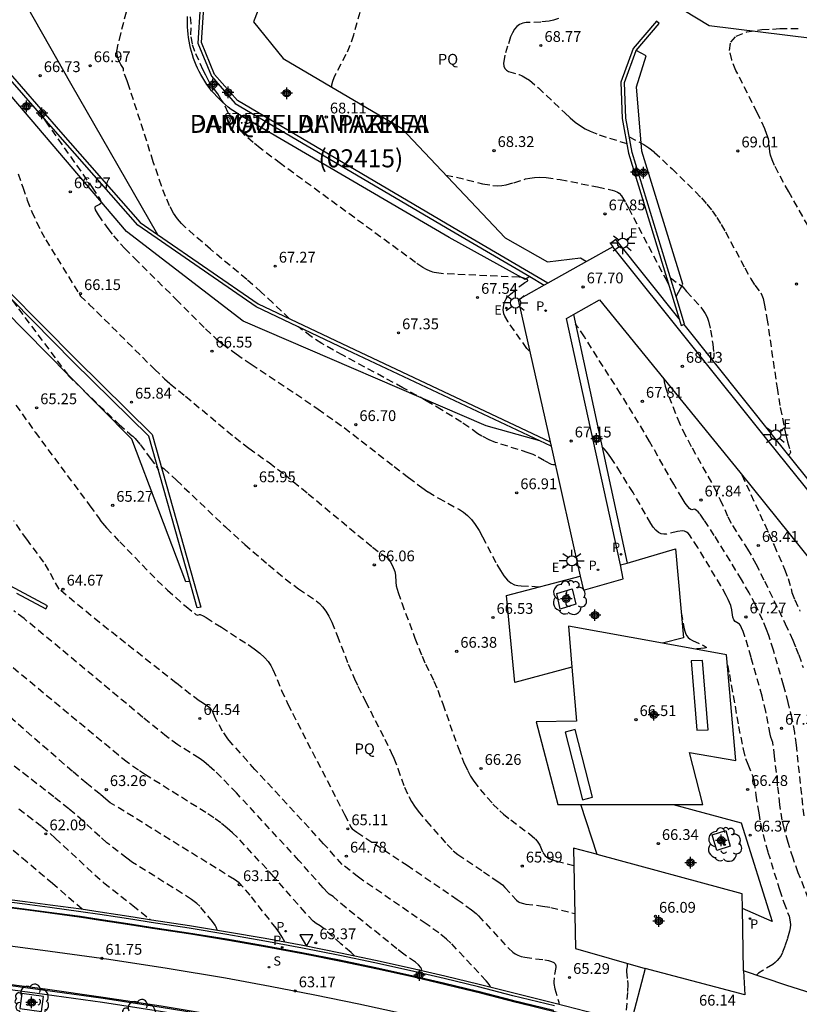
# Model space of a CAD drawing. Units: metres. Extents: x 580994 to 581345, y 4794540 to 4794791.
# Drawn here: x 581250 to 581305, y 4794631 to 4794700 of the extents above; entities that cross this region are included whole.
import ezdxf

# ---------------------------------------------------------------- set-up
doc = ezdxf.new("R2010")
doc.units = ezdxf.units.M
doc.header["$MEASUREMENT"] = 0
doc.linetypes.add('TRAZOS_NORMALES', pattern=[0.75, 0.5, -0.25])
for name, color, linetype in [('020101', 3, 'Continuous'), ('020194', 31, 'TRAZOS_NORMALES'), ('020195', 30, 'TRAZOS_NORMALES'), ('020204', 9, 'Continuous'), ('020308', 9, 'Continuous'), ('060108', 9, 'Continuous'), ('060113', 4, 'Continuous'), ('060130', 9, 'Continuous'), ('060136', 9, 'Continuous'), ('070105', 6, 'Continuous'), ('080302', 9, 'Continuous'), ('080306', 9, 'Continuous'), ('080312', 8, 'Continuous'), ('090101', 1, 'Continuous'), ('100101', 9, 'Continuous'), ('100104', 9, 'Continuous'), ('100105', 3, 'Continuous'), ('100116', 71, 'Continuous'), ('100118', 9, 'Continuous'), ('100202', 3, 'Continuous'), ('100304', 9, 'Continuous'), ('210203', 4, 'Continuous'), ('210204', 9, 'Continuous'), ('210205', 4, 'Continuous'), ('210303', 4, 'Continuous'), ('210304', 9, 'Continuous'), ('210305', 4, 'Continuous'), ('220207', 9, 'Continuous'), ('220307', 9, 'Continuous'), ('250206', 9, 'Continuous'), ('260101', 9, 'Continuous'), ('260205', 9, 'Continuous'), ('Centroides', 1, 'Continuous')]:
    doc.layers.add(name, color=color, linetype=linetype)
doc.styles.add('ARIAL', font='arial.ttf', dxfattribs={"height": 1})
doc.styles.add('ARIALI', font='ariali.ttf', dxfattribs={"height": 1})
doc.styles.add('ROMANS', font='romans__.ttf', dxfattribs={"height": 1})

# ---------------------------------------------------------------- blocks, each defined once
blk = doc.blocks.new('Centroide')
for points in [[(0.402, 0), (-0.402, 0)], [(0, -0.402), (0, 0.402)]]:
    blk.add_lwpolyline(points)
for radius in [0.256, 0.159]:
    blk.add_circle((0, 0), radius)
blk = doc.blocks.new('COTAPU')
blk.add_circle((0, 0), 0.075)
blk = doc.blocks.new('ARBOL')
blk.add_circle((0, 0), 0.0587)
for centre, radius, start, end in [((-0.564, 0.381), 0.532, 92.28, 254.58), ((-0.28, 0.855), 0.3, 359.28777, 173.60777), ((0.097, 0.97), 0.21, 23.15651, 160.46651), ((0.438, 0.881), 0.24, 301.57804, 139.32804), ((0.656, 0.288), 0.443, 319.85562, 114.76562), ((-0.091, 0.321), 0.12, 119.14, 310.56), ((0.819, -0.249), 0.383, 235.52754, 62.02753), ((-0.556, -0.339), 0.555, 142.64, 266.54), ((-0.039, -0.384), 0.21, 189.64, 323.88), ((0.299, -0.624), 0.532, 224.67, 0.24), ((-0.301, -0.676), 0.45, 213.78, 295.32)]:
    blk.add_arc(centre, radius, start, end)
blk = doc.blocks.new('PLUVI3')
blk.add_circle((0, 0), 0.055)
blk = doc.blocks.new('SANEA')
blk.add_circle((0, 0), 0.055)
blk = doc.blocks.new('REGALU')
blk.add_circle((0, 0), 0.055)
blk = doc.blocks.new('SETRA')
at = {"linetype": 'Continuous'}
blk.add_lwpolyline([(0.451, 0.26), (-0.45, 0.26), (-0.001, -0.52)], close=True, dxfattribs=at)
blk = doc.blocks.new('FAROLA')
for p, q in [((0, 0.355), (0, 0.755)), ((-0.355, 0), (-0.895, 0)), ((-0.63, 0.51), (-0.255, 0.245)), ((0.605, 0.49), (0.276, 0.223)), ((0.355, 0), (0.855, 0)), ((-0.65, -0.52), (-0.255, -0.24)), ((0, -0.355), (0, -0.755)), ((0.585, -0.52), (0.256, -0.246))]:
    blk.add_line(p, q)
blk.add_circle((0, 0), 0.355)
blk = doc.blocks.new('PLUVI2')
blk.add_circle((0, 0), 0.055)

msp = doc.modelspace()

# ---------------------------------------------------------------- linework, layer by layer
at = {"layer": '020101', "flags": 128}
msp.add_lwpolyline([(581344.105, 4794686.555), (581335.59, 4794690.774), (581325.117, 4794694.508), (581314.428, 4794697.128), (581298.293, 4794699.104), (581289.723, 4794704.332), (581283.342, 4794707.817), (581278.122, 4794717.079), (581270.06, 4794720.576), (581262.694, 4794723.526)], dxfattribs=at)
at = {"layer": '020194'}
for points, elevation in [([(581285.843, 4794676.544), (581285.796, 4794676.544), (581285.75, 4794676.571), (581285.638, 4794676.698), (581284.331, 4794678.549), (581284.106, 4794678.95), (581284.043, 4794679.114), (581284.01, 4794679.255), (581284, 4794679.38), (581284.032, 4794679.709), (581284.08, 4794679.925), (581284.188, 4794680.142), (581284.275, 4794680.253), (581284.502, 4794680.475), (581285.159, 4794681.018), (581285.49, 4794681.274), (581285.697, 4794681.4), (581285.712, 4794681.428), (581285.69, 4794681.464), (581285.617, 4794681.52), (581285.557, 4794681.544), (581285.286, 4794681.62), (581285.097, 4794681.64), (581279.686, 4794681.896), (581279.177, 4794681.986), (581278.923, 4794682.068), (581278.67, 4794682.183), (581278.418, 4794682.325), (581277.913, 4794682.664), (581268.528, 4794689.545), (581267.105, 4794690.621), (581266.633, 4794690.998), (581266.083, 4794691.487), (581265.821, 4794691.783), (581265.234, 4794692.517), (581264.904, 4794693.069), (581264.582, 4794693.736), (581264.381, 4794694.019), (581264.169, 4794694.381), (581263.713, 4794694.976), (581263.565, 4794695.232), (581263.355, 4794695.675), (581263.164, 4794696.033), (581262.575, 4794697.317), (581262.409, 4794697.854), (581262.297, 4794698.476), (581262.328, 4794699.282), (581262.285, 4794699.735)], 67.64), ([(581274.039, 4794700.046), (581273.59, 4794698.46), (581273.346, 4794697.744), (581273.076, 4794697.121), (581272.357, 4794695.763), (581272.236, 4794695.501), (581272.139, 4794695.243), (581272.074, 4794694.992), (581272.06, 4794694.87)], 68.14), ([(581287.834, 4794699.61), (581287.495, 4794699.511), (581287.182, 4794699.442), (581286.615, 4794699.374), (581285.586, 4794699.332), (581285.348, 4794699.287), (581285.129, 4794699.204), (581284.935, 4794699.069), (581284.771, 4794698.874), (581284.632, 4794698.627), (581284.511, 4794698.342), (581284.302, 4794697.707), (581284.116, 4794697.07), (581284.052, 4794696.779), (581284.022, 4794696.522), (581284.037, 4794696.309), (581284.106, 4794696.148), (581284.221, 4794696.031), (581284.37, 4794695.948), (581285.106, 4794695.723), (581285.315, 4794695.635), (581285.547, 4794695.509), (581285.809, 4794695.332), (581286.434, 4794694.81), (581288.269, 4794693.06), (581288.637, 4794692.728), (581288.997, 4794692.428), (581289.349, 4794692.17), (581289.69, 4794691.96), (581290.022, 4794691.792), (581290.668, 4794691.54), (581292.575, 4794690.926)], 68.64), ([(581305.533, 4794684.558), (581303.818, 4794687.575), (581303.102, 4794688.886), (581302.841, 4794689.406), (581302.662, 4794689.81), (581302.554, 4794690.116), (581302.498, 4794690.347), (581302.454, 4794691.027), (581302.405, 4794691.257), (581302.309, 4794691.561), (581302.152, 4794691.962), (581301.629, 4794693.087), (581300.158, 4794696.017), (581299.858, 4794696.741), (581299.71, 4794697.401), (581299.79, 4794697.966), (581300.173, 4794698.403), (581300.911, 4794698.691), (581301.952, 4794698.851), (581303.22, 4794698.916), (581304.641, 4794698.917)], 69.14), ([(581251.992, 4794692.812), (581252.207, 4794692.486), (581255.45, 4794687.883), (581255.998, 4794687.056), (581256.081, 4794686.858), (581256.078, 4794686.804), (581256.053, 4794686.759), (581255.953, 4794686.69), (581255.686, 4794686.571), (581255.646, 4794686.517), (581255.637, 4794686.437), (581255.668, 4794686.322), (581255.864, 4794685.975), (581256.542, 4794685.033), (581256.937, 4794684.523), (581257.422, 4794683.957), (581257.715, 4794683.643), (581258.384, 4794682.963), (581261.285, 4794680.109), (581263.323, 4794678.058), (581264.071, 4794677.371), (581264.492, 4794677.023), (581265.446, 4794676.316), (581266.501, 4794675.6), (581269.604, 4794673.542), (581271.133, 4794672.485), (581272.948, 4794671.198), (581276.419, 4794668.494), (581277.422, 4794667.723), (581278.354, 4794667.031), (581278.772, 4794666.74), (581279.49, 4794666.291), (581280.965, 4794665.511), (581281.247, 4794665.324), (581281.524, 4794665.095), (581281.795, 4794664.811), (581282.057, 4794664.462), (581282.314, 4794664.057), (581282.565, 4794663.611), (581283.551, 4794661.694), (581283.797, 4794661.266), (581284.041, 4794660.897), (581284.285, 4794660.605), (581284.528, 4794660.405), (581284.769, 4794660.284), (581285.01, 4794660.221), (581285.251, 4794660.197), (581285.971, 4794660.186), (581286.515, 4794660.141)], 66.64), ([(581292.743, 4794691.394), (581293.76, 4794690.856), (581294.101, 4794690.637), (581294.501, 4794690.321), (581295.715, 4794689.179), (581297.356, 4794687.571), (581297.754, 4794687.152), (581298.135, 4794686.719), (581298.494, 4794686.268), (581298.826, 4794685.795), (581299.136, 4794685.304), (581299.428, 4794684.8), (581300.772, 4794682.29), (581301.19, 4794681.538), (581301.469, 4794681.089), (581301.877, 4794680.571), (581301.955, 4794680.407), (581302.037, 4794680.165), (581302.123, 4794679.819), (581302.31, 4794678.781), (581303.006, 4794673.971), (581303.231, 4794672.588), (581303.616, 4794670.704), (581303.733, 4794670.218), (581303.916, 4794669.611), (581303.932, 4794669.469), (581303.896, 4794669.377), (581303.85, 4794669.32), (581303.809, 4794669.319), (581303.737, 4794669.347)], 68.64), ([(581250.319, 4794688.841), (581250.63, 4794687.896), (581250.944, 4794687.008), (581251.261, 4794686.197), (581251.581, 4794685.477), (581251.904, 4794684.833), (581252.23, 4794684.246), (581254.628, 4794680.349), (581255.225, 4794679.785), (581259.778, 4794675.262), (581260.471, 4794674.596), (581260.87, 4794674.239), (581261.931, 4794673.386), (581265.351, 4794670.528), (581266.34, 4794669.76), (581267.731, 4794668.765), (581268.824, 4794667.932), (581270.445, 4794666.61), (581274.92, 4794662.898), (581275.518, 4794662.433), (581275.894, 4794662.214), (581276.018, 4794662.105), (581276.141, 4794661.908), (581276.303, 4794661.588), (581276.463, 4794661.208), (581276.511, 4794660.959), (581276.527, 4794660.46), (581276.562, 4794660.207), (581276.689, 4794659.754), (581276.948, 4794659.015), (581277.867, 4794656.583), (581278.362, 4794655.327), (581278.607, 4794654.766), (581279.184, 4794653.592), (581279.445, 4794652.952), (581279.795, 4794652), (581280.858, 4794648.981), (581281.293, 4794647.871), (581281.512, 4794647.396), (581281.731, 4794646.99), (581281.951, 4794646.643), (581282.392, 4794646.067), (581283.284, 4794645.049), (581283.755, 4794644.576), (581284.003, 4794644.356), (581284.519, 4794643.943), (581285.809, 4794642.977), (581286.202, 4794642.631), (581286.341, 4794642.476), (581286.526, 4794642.195), (581286.756, 4794641.684), (581286.917, 4794641.456), (581287.029, 4794641.359), (581287.169, 4794641.275), (581287.333, 4794641.204), (581287.707, 4794641.085), (581288.906, 4794640.774)], 66.14), ([(581280.013, 4794688.744), (581280.746, 4794688.594), (581282.562, 4794688.142), (581283.266, 4794688.02), (581283.594, 4794688.001), (581283.901, 4794688.016), (581284.191, 4794688.061), (581284.735, 4794688.211), (581285.537, 4794688.473), (581285.835, 4794688.539), (581286.165, 4794688.582), (581286.541, 4794688.594), (581286.968, 4794688.568), (581287.943, 4794688.431), (581290.54, 4794687.928), (581291.555, 4794687.697), (581291.73, 4794687.643), (581291.925, 4794687.557), (581292.041, 4794687.478), (581292.198, 4794687.301), (581292.484, 4794686.843), (581292.699, 4794686.457), (581295.231, 4794681.603), (581295.469, 4794681.172)], 68.14), ([(581295.6, 4794681.597), (581296.476, 4794680.972), (581296.732, 4794680.657), (581297.721, 4794679.557), (581297.883, 4794679.345), (581298.029, 4794679.116), (581298.154, 4794678.866), (581298.254, 4794678.589), (581298.397, 4794677.975), (581298.542, 4794676.987), (581298.609, 4794676.402), (581298.616, 4794676.184), (581298.599, 4794676.041), (581298.552, 4794675.985), (581298.479, 4794676.004), (581298.388, 4794676.079), (581297.943, 4794676.58)], 68.14), ([(581249.925, 4794680.031), (581250.334, 4794679.448), (581253.728, 4794674.914), (581253.774, 4794674.818), (581257.325, 4794671.422), (581257.872, 4794670.92), (581258.27, 4794670.599), (581258.436, 4794670.439), (581258.776, 4794670.028), (581259.482, 4794669.078), (581259.883, 4794668.521), (581260.052, 4794668.234)], 65.64), ([(581304.881, 4794644.228), (581304.35, 4794649.146), (581304.235, 4794650.018), (581304.057, 4794650.99), (581303.787, 4794652.103), (581303.455, 4794653.316), (581302.755, 4794655.746), (581302.433, 4794656.756), (581302.286, 4794657.164), (581302.014, 4794657.82), (581301.502, 4794658.882), (581301.069, 4794659.713), (581300.538, 4794660.638), (581299.763, 4794661.933), (581298.652, 4794663.711), (581297.955, 4794664.769), (581297.649, 4794665.198), (581297.522, 4794665.35), (581297.418, 4794665.45), (581297.333, 4794665.504), (581297.262, 4794665.525), (581297.088, 4794665.498), (581297.019, 4794665.512), (581296.928, 4794665.574), (581296.803, 4794665.71), (581296.633, 4794665.945), (581296.411, 4794666.294), (581295.843, 4794667.262), (581294.156, 4794670.241), (581293.004, 4794672.175), (581292.144, 4794673.552), (581289.627, 4794677.498), (581289.163, 4794678.207), (581289.01, 4794678.41)], 67.64), ([(581295.147, 4794674.581), (581295.168, 4794674.37), (581295.242, 4794674.068), (581295.491, 4794673.352), (581296.11, 4794671.797), (581296.468, 4794671.005), (581297.108, 4794669.786), (581298.642, 4794667.043), (581299.063, 4794666.19), (581299.603, 4794665.001), (581299.916, 4794664.392), (581300.954, 4794662.757), (581301.312, 4794662.156), (581301.534, 4794661.743), (581302.14, 4794660.53), (581303.575, 4794657.576), (581304.102, 4794656.431), (581304.325, 4794655.904), (581304.514, 4794655.416), (581304.812, 4794654.53)], 68.14), ([(581250.156, 4794672.77), (581251.483, 4794670.887), (581255.295, 4794665.775), (581255.893, 4794664.955), (581256.054, 4794664.694), (581256.161, 4794664.551), (581256.451, 4794664.226), (581257.362, 4794663.27), (581259.975, 4794660.587), (581260.68, 4794659.91), (581261.967, 4794658.761), (581262.652, 4794658.226), (581262.797, 4794658.167), (581262.901, 4794658.206), (581262.944, 4794658.205), (581263.157, 4794658.113), (581263.363, 4794657.997), (581264.431, 4794657.33), (581266.28, 4794656.127), (581266.706, 4794655.826), (581267.088, 4794655.53), (581267.41, 4794655.239), (581267.663, 4794654.954), (581267.857, 4794654.676), (581268.006, 4794654.402), (581268.603, 4794652.94), (581269.043, 4794651.993), (581269.359, 4794651.354), (581272.983, 4794644.319), (581273.418, 4794643.441), (581273.514, 4794643.317), (581273.821, 4794643.093), (581277.314, 4794640.803), (581280.795, 4794638.423), (581281.796, 4794637.706), (581282.105, 4794637.453), (581282.269, 4794637.29), (581284.358, 4794635.031), (581284.652, 4794634.758), (581284.824, 4794634.64), (581285.02, 4794634.54), (581285.246, 4794634.462), (581285.496, 4794634.402), (581286.894, 4794634.219), (581287.141, 4794634.174), (581287.35, 4794634.114), (581287.508, 4794634.037), (581287.606, 4794633.938), (581287.652, 4794633.82), (581287.659, 4794633.69), (581287.521, 4794632.975), (581287.498, 4794632.704), (581287.505, 4794632.578), (581287.578, 4794632.222), (581287.851, 4794631.295), (581287.858, 4794631.146)], 65.14), ([(581260.24, 4794668.485), (581260.424, 4794668.356), (581261.305, 4794667.544), (581264.703, 4794664.295), (581266.048, 4794663.079), (581267.698, 4794661.663), (581268.851, 4794660.701), (581269.778, 4794659.997), (581270.998, 4794659.174), (581271.23, 4794658.977), (581271.456, 4794658.739), (581271.674, 4794658.447), (581271.883, 4794658.09), (581272.083, 4794657.679), (581272.468, 4794656.748), (581273.235, 4794654.764), (581273.668, 4794653.75), (581273.908, 4794653.232), (581274.427, 4794652.182), (581275.77, 4794649.561), (581276.214, 4794648.635), (581276.392, 4794648.229), (581276.676, 4794647.509), (581277.14, 4794646.217), (581277.433, 4794645.566), (581277.621, 4794645.235), (581277.844, 4794644.898), (581278.098, 4794644.556), (581278.665, 4794643.865), (581280.091, 4794642.236), (581280.52, 4794641.804), (581280.843, 4794641.539), (581282.62, 4794640.35), (581283.617, 4794639.664), (581283.936, 4794639.427), (581284.115, 4794639.253), (581284.92, 4794638.381), (581285.055, 4794638.266), (581285.146, 4794638.215), (581285.4, 4794638.133), (581285.564, 4794638.102), (581286.73, 4794637.961), (581287.307, 4794637.862), (581288.963, 4794637.44)], 65.64), ([(581300.589, 4794667.935), (581300.574, 4794667.916), (581302.803, 4794663.023), (581303.538, 4794661.357), (581303.785, 4794660.718), (581304.045, 4794659.746), (581304.246, 4794659.23), (581304.601, 4794658.45)], 68.64), ([(581278.347, 4794633.485), (581278.317, 4794633.602), (581278.27, 4794633.685), (581278.1, 4794633.867), (581277.896, 4794634.053), (581277.097, 4794634.622), (581276.606, 4794634.998), (581273.079, 4794637.839), (581272.174, 4794638.636), (581271.919, 4794638.79), (581271.81, 4794638.881), (581271.491, 4794639.221), (581269.809, 4794641.128), (581265.468, 4794645.821), (581264.415, 4794646.911), (581263.956, 4794647.354), (581263.552, 4794647.712), (581263.197, 4794647.997), (581262.879, 4794648.226), (581261.397, 4794649.171), (581260.604, 4794649.748), (581258.976, 4794651.062), (581253.234, 4794655.856), (581250.719, 4794657.927), (581250.007, 4794658.464)], 64.14), ([(581296.359, 4794658.352), (581296.527, 4794657.333), (581296.576, 4794657.122), (581296.641, 4794656.93), (581296.73, 4794656.762), (581296.845, 4794656.623), (581296.982, 4794656.51), (581297.137, 4794656.415), (581297.94, 4794656.043), (581298.095, 4794655.939), (581298.095, 4794655.906), (581297.966, 4794655.872), (581297.443, 4794655.838), (581297.401, 4794655.817)], 66.64), ([(581273.653, 4794634.516), (581273.438, 4794634.739), (581272.707, 4794635.341), (581271.553, 4794636.384), (581271.291, 4794636.583), (581270.998, 4794636.742), (581270.804, 4794636.904), (581270.239, 4794637.508), (581268.074, 4794639.983), (581267.569, 4794640.541), (581265.543, 4794642.717), (581265.204, 4794643.047), (581264.824, 4794643.384), (581264.391, 4794643.732), (581263.896, 4794644.091), (581263.348, 4794644.46), (581259.149, 4794647.074), (581258.664, 4794647.396), (581257.881, 4794647.957), (581257.269, 4794648.445), (581248.226, 4794655.95)], 63.64), ([(581299.57, 4794654.703), (581299.7, 4794654.058), (581300.34, 4794650.44), (581300.649, 4794648.863), (581300.82, 4794648.22), (581300.971, 4794647.813), (581301.304, 4794647.031), (581301.412, 4794646.648), (581301.537, 4794645.668), (581301.733, 4794644.449), (581301.885, 4794643.6), (581302.036, 4794642.936), (581302.378, 4794641.711), (581303.175, 4794639.101), (581303.475, 4794638.216), (581303.842, 4794637.261), (581303.93, 4794636.874), (581303.939, 4794636.664), (581303.92, 4794636.442), (581303.875, 4794636.208), (581303.737, 4794635.717), (581303.572, 4794635.216), (581303.39, 4794634.739), (581303.284, 4794634.524), (581303.163, 4794634.333), (581303.025, 4794634.17), (581302.871, 4794634.031), (581302.707, 4794633.91), (581302.015, 4794633.495), (581301.73, 4794633.302), (581301.578, 4794633.152)], 66.64), ([(581268.819, 4794635.471), (581268.652, 4794635.79), (581268.45, 4794636.109), (581268.218, 4794636.434), (581266.418, 4794638.718), (581265.663, 4794639.586), (581265.325, 4794639.809), (581256.704, 4794645.143), (581256.394, 4794645.386), (581256.011, 4794645.734), (581255.076, 4794646.475), (581254.084, 4794647.312), (581248.414, 4794652.244)], 63.14), ([(581264.129, 4794636.299), (581264.066, 4794636.487), (581263.988, 4794636.631), (581263.798, 4794636.886), (581262.922, 4794637.949), (581262.729, 4794638.132), (581262.351, 4794638.414), (581261.705, 4794638.836), (581258.257, 4794640.996), (581257.855, 4794641.282), (581256.471, 4794642.363), (581255.988, 4794642.783), (581254.807, 4794643.878), (581253.831, 4794644.709), (581252.792, 4794645.538), (581248.907, 4794648.569)], 62.64), ([(581254.754, 4794637.748), (581252.707, 4794639.517), (581250.935, 4794641.017), (581248.538, 4794642.999)], 61.64), ([(581292.578, 4794633.984), (581292.607, 4794633.889), (581292.605, 4794633.761), (581292.562, 4794633.551), (581292.554, 4794633.421), (581292.629, 4794632.786), (581292.644, 4794632.536), (581292.623, 4794631.965), (581292.474, 4794629.925)], 65.64)]:
    msp.add_lwpolyline(points, dxfattribs=dict(at, elevation=elevation))
at = {"layer": '020195'}
for points, elevation in [([(581269.131, 4794678.774), (581268.002, 4794679.865), (581267.187, 4794680.619), (581266.179, 4794681.486), (581263.67, 4794683.592), (581261.938, 4794685.105), (581261.663, 4794685.377), (581261.386, 4794685.703), (581261.108, 4794686.107), (581260.828, 4794686.617), (581260.547, 4794687.25), (581260.263, 4794687.988), (581259.693, 4794689.674), (581258.048, 4794694.815), (581257.884, 4794695.297), (581257.631, 4794695.963), (581257.622, 4794696.153), (581257.44, 4794696.434), (581257.287, 4794696.757), (581257.192, 4794697.079), (581257.155, 4794697.349), (581257.34, 4794698.153), (581258.074, 4794701.102)], 67.14), ([(581287.608, 4794668.624), (581287.549, 4794668.606), (581287.448, 4794668.609), (581287.348, 4794668.637), (581286.861, 4794668.895), (581286.264, 4794669.246), (581286.071, 4794669.332), (581285.737, 4794669.452), (581283.464, 4794670.171), (581283.021, 4794670.349), (581282.511, 4794670.605), (581282.232, 4794670.772), (581281.616, 4794671.229), (581281.105, 4794671.567), (581279.718, 4794672.43), (581278.654, 4794673.064), (581277.019, 4794673.974), (581272.863, 4794676.221), (581271.39, 4794677.052), (581270.661, 4794677.524), (581269.782, 4794678.189)], 67.14), ([(581305.456, 4794637.796), (581304.476, 4794640.279), (581304.118, 4794641.281), (581303.777, 4794642.381), (581303.498, 4794643.363), (581303.376, 4794643.926), (581303.207, 4794645.002), (581302.843, 4794648.374), (581302.713, 4794649.316), (581302.58, 4794649.697), (581302.528, 4794649.896), (581302.229, 4794651.485), (581301.965, 4794652.554), (581301.213, 4794655.226), (581300.772, 4794656.697), (581300.652, 4794657.043), (581300.551, 4794657.288), (581300.466, 4794657.447), (581300.394, 4794657.542), (581300.33, 4794657.593), (581300.099, 4794657.719), (581300.008, 4794657.839), (581299.946, 4794658.032), (581299.868, 4794658.537), (581299.797, 4794658.842), (581299.626, 4794659.265), (581299.484, 4794659.543), (581299.108, 4794660.208), (581297.505, 4794662.871), (581296.925, 4794663.75), (581296.826, 4794663.858), (581296.714, 4794663.943), (581296.585, 4794663.999), (581296.436, 4794664.021), (581296.092, 4794663.984), (581295.331, 4794663.801), (581295.141, 4794663.793), (581294.955, 4794663.828), (581294.772, 4794663.919), (581294.593, 4794664.077), (581294.418, 4794664.291), (581294.245, 4794664.548), (581293.008, 4794666.69), (581292.145, 4794668.075), (581291.464, 4794669.128), (581291.24, 4794669.438), (581291.02, 4794669.704), (581290.857, 4794669.858)], 67.14), ([(581283.116, 4794632.334), (581283.073, 4794632.436), (581282.945, 4794632.612), (581282.805, 4794632.767), (581280.367, 4794635.385), (581280.061, 4794635.67), (581279.521, 4794636.094), (581278.645, 4794636.72), (581273.943, 4794639.958), (581272.815, 4794640.859), (581271.525, 4794642.286), (581266.752, 4794647.456), (581265.199, 4794649.191), (581264.878, 4794649.58), (581264.494, 4794650.107), (581264, 4794651.036), (581263.769, 4794651.555), (581263.67, 4794651.693), (581263.554, 4794651.79), (581263.253, 4794651.991), (581263.002, 4794652.149), (581262.874, 4794652.208), (581261.294, 4794653.44), (581255.968, 4794657.652), (581253.149, 4794659.968), (581252.444, 4794661.28), (581252.09, 4794661.843), (581250.914, 4794663.446), (581250.008, 4794664.713)], 64.64), ([(581250.352, 4794644.722), (581251.964, 4794643.482), (581252.89, 4794642.681), (581255.631, 4794640.135), (581256.262, 4794639.573), (581258.267, 4794638.01), (581259.481, 4794637.026)], 62.14)]:
    msp.add_lwpolyline(points, dxfattribs=dict(at, elevation=elevation))
at = {"layer": '060108', "flags": 128}
for points in [[(581287.552, 4794631.019), (581284.672, 4794631.731), (581282.282, 4794632.34), (581279.885, 4794632.923), (581277.482, 4794633.481), (581275.074, 4794634.013), (581272.66, 4794634.52), (581270.049, 4794635.038), (581267.432, 4794635.527), (581264.811, 4794635.985), (581262.184, 4794636.414), (581259.552, 4794636.812), (581258.275, 4794637.016), (581257.212, 4794637.181), (581255.981, 4794637.367), (581254.657, 4794637.56), (581252.508, 4794637.86), (581250.771, 4794638.088), (581249.149, 4794638.292)], [(581240.093, 4794633.235), (581242.358, 4794633.013), (581245.626, 4794632.659), (581248.89, 4794632.271), (581252.15, 4794631.849), (581256.179, 4794631.282), (581260.201, 4794630.664), (581264.214, 4794629.995), (581267.274, 4794629.43), (581270.327, 4794628.833), (581273.375, 4794628.204), (581276.415, 4794627.543), (581279.568, 4794626.823), (581282.712, 4794626.068), (581285.848, 4794625.28), (581288.976, 4794624.457), (581292.757, 4794623.422), (581296.523, 4794622.338), (581298.975, 4794621.599)]]:
    msp.add_lwpolyline(points, dxfattribs=at)
at = {"layer": '060113', "flags": 128}
for points in [[(581296.205, 4794678.76), (581291.804, 4794684.274), (581291.435, 4794683.989), (581291.602, 4794683.754)], [(581288.87, 4794679.058), (581292.601, 4794661.781)], [(581296.525, 4794678.358), (581302.754, 4794670.552), (581319.986, 4794649.157), (581341.929, 4794635.509), (581344.034, 4794634.198), (581344.192, 4794634.099)], [(581249.111, 4794637.977), (581250.733, 4794637.774), (581252.47, 4794637.546), (581254.619, 4794637.248), (581255.942, 4794637.055), (581257.173, 4794636.87), (581258.236, 4794636.705), (581259.514, 4794636.501), (581262.149, 4794636.103), (581264.776, 4794635.676), (581267.396, 4794635.218), (581270.012, 4794634.731), (581272.623, 4794634.214), (581275.036, 4794633.708), (581277.444, 4794633.177), (581279.846, 4794632.62), (581282.242, 4794632.038), (581284.635, 4794631.43), (581287.517, 4794630.718)], [(581240.093, 4794633.235), (581240.121, 4794633.512), (581242.383, 4794633.291), (581245.653, 4794632.937), (581248.92, 4794632.551), (581252.183, 4794632.129), (581256.215, 4794631.563), (581260.24, 4794630.946), (581264.256, 4794630.278), (581267.319, 4794629.713), (581270.376, 4794629.117), (581273.425, 4794628.488), (581276.469, 4794627.828), (581279.624, 4794627.108), (581282.771, 4794626.354), (581285.91, 4794625.566), (581289.04, 4794624.744), (581292.824, 4794623.709), (581296.593, 4794622.626), (581298.55, 4794622.037), (581299.06, 4794621.877), (581298.975, 4794621.599)]]:
    msp.add_lwpolyline(points, dxfattribs=at)
at = {"layer": '060130', "flags": 128}
msp.add_lwpolyline([(581300.686, 4794633.453), (581300.766, 4794631.791), (581293.862, 4794633.613)], dxfattribs=at)
at = {"layer": '060136', "flags": 128}
for points in [[(581291.602, 4794683.754), (581289.784, 4794682.737)], [(581344.192, 4794633.569), (581344.035, 4794633.667), (581341.691, 4794635.127), (581319.683, 4794648.815), (581302.403, 4794670.27), (581291.602, 4794683.754)], [(581289.784, 4794682.737), (581287.101, 4794681.237)], [(581286.848, 4794681.095), (581285.042, 4794680.085), (581285.505, 4794678.013), (581287.251, 4794670.22)], [(581287.101, 4794681.237), (581286.848, 4794681.095)], [(581288.87, 4794679.058), (581290.67, 4794680.081), (581300.425, 4794668.096), (581317.746, 4794646.562), (581340.378, 4794632.506), (581344.041, 4794630.231), (581344.192, 4794630.137)], [(581292.147, 4794661.661), (581288.396, 4794678.789), (581288.87, 4794679.058)], [(581287.251, 4794670.22), (581287.32, 4794669.911)], [(581287.32, 4794669.911), (581289.342, 4794660.88)], [(581289.342, 4794660.88), (581289.558, 4794659.916), (581292.328, 4794660.703), (581292.147, 4794661.661)]]:
    msp.add_lwpolyline(points, dxfattribs=at)
at = {"layer": '070105', "flags": 128}
for points in [[(581262.233, 4794660.505), (581259.385, 4794670.596), (581254.156, 4794675.757), (581247.041, 4794682.944), (581236.679, 4794693.25), (581236.113, 4794695.639), (581235.742, 4794708.151), (581235.887, 4794710.653), (581236.755, 4794713.005), (581238.24, 4794715.03), (581240.254, 4794716.411), (581244.705, 4794718.715), (581247.083, 4794719.442), (581256.812, 4794719.246), (581264.483, 4794719.072)], [(581264.483, 4794719.072), (581264.463, 4794718.812), (581256.806, 4794718.996), (581247.118, 4794719.191), (581244.8, 4794718.483), (581240.383, 4794716.196), (581238.416, 4794714.848), (581236.977, 4794712.886), (581236.134, 4794710.601), (581235.992, 4794708.147), (581236.362, 4794695.672), (581236.906, 4794693.377), (581247.218, 4794683.121), (581254.333, 4794675.934), (581259.608, 4794670.727), (581262.991, 4794658.725), (581262.75, 4794658.673), (581262.233, 4794660.505)], [(581286.529, 4794670.284), (581273.555, 4794676.403), (581266.846, 4794679.579), (581258.614, 4794685.271), (581253.066, 4794691.581), (581247.544, 4794697.908), (581246.046, 4794701.295), (581246.268, 4794703.767), (581248.514, 4794708.313), (581251.394, 4794712.356), (581253.458, 4794713.834), (581255.682, 4794714.923), (581258.149, 4794715.489), (581260.617, 4794715.866), (581270.577, 4794715.094)], [(581251.035, 4794711.421), (581248.729, 4794708.184), (581246.513, 4794703.698), (581246.301, 4794701.337), (581247.757, 4794698.044), (581253.254, 4794691.746), (581258.781, 4794685.459), (581259.997, 4794684.618)], [(581274.281, 4794707.609), (581269.381, 4794707.703), (581267.067, 4794706.806), (581264.068, 4794702.656), (581262.95, 4794700.455), (581262.788, 4794697.909), (581263.733, 4794695.605), (581265.391, 4794693.726), (581280.368, 4794684.885), (581285.836, 4794681.687)], [(581287.101, 4794681.237), (581280.495, 4794685.101), (581265.552, 4794693.921), (581263.948, 4794695.739), (581263.041, 4794697.951), (581263.196, 4794700.388), (581264.282, 4794702.525), (581267.226, 4794706.6), (581269.426, 4794707.452), (581272.132, 4794707.414)], [(581294.628, 4794699.435), (581293.018, 4794697.533), (581292.158, 4794695.208), (581292.256, 4794692.668), (581292.697, 4794690.259), (581296.205, 4794678.76)], [(581293.237, 4794697.405), (581294.822, 4794699.266), (581294.628, 4794699.435)], [(581295.994, 4794680.306), (581292.94, 4794690.318), (581292.505, 4794692.695), (581292.41, 4794695.168), (581293.237, 4794697.405)], [(581259.997, 4794684.618), (581266.971, 4794679.796), (581273.662, 4794676.629), (581287.251, 4794670.22)], [(581285.836, 4794681.687), (581286.848, 4794681.095)], [(581296.525, 4794678.358), (581296.583, 4794678.376), (581295.994, 4794680.306)], [(581296.205, 4794678.76), (581296.344, 4794678.303), (581296.525, 4794678.358)], [(581287.32, 4794669.911), (581286.529, 4794670.284)], [(581250.198, 4794659.687), (581252.222, 4794658.604), (581252.351, 4794658.824), (581242.897, 4794663.877)]]:
    msp.add_lwpolyline(points, dxfattribs=at)
at = {"layer": '090101', "flags": 128}
for points in [[(581297.837, 4794655.022), (581297.049, 4794655.008), (581297.435, 4794650.189), (581298.223, 4794650.203), (581297.837, 4794655.022)], [(581288.996, 4794650.222), (581288.294, 4794650.033), (581289.49, 4794645.347), (581290.192, 4794645.536), (581288.996, 4794650.222)]]:
    msp.add_lwpolyline(points, dxfattribs=at)
at = {"layer": '100101', "flags": 128}
for points in [[(581288.788, 4794660.001), (581289.031, 4794658.929), (581287.952, 4794658.597), (581287.709, 4794659.669), (581288.788, 4794660.001)], [(581299.455, 4794643.214), (581299.762, 4794642.126), (581298.82, 4794641.823), (581298.513, 4794642.911), (581299.455, 4794643.214)], [(581250.437, 4794630.84), (581251.924, 4794630.644), (581252.06, 4794631.686), (581250.573, 4794631.88), (581250.437, 4794630.84)]]:
    msp.add_lwpolyline(points, dxfattribs=at)
at = {"layer": '100104', "flags": 128}
for points in [[(581285.836, 4794681.687), (581285.528, 4794681.481), (581280.235, 4794684.403), (581266.024, 4794692.731), (581265.788, 4794692.862), (581265.558, 4794693.002), (581265.332, 4794693.15), (581265.112, 4794693.306), (581264.897, 4794693.47), (581264.689, 4794693.642), (581264.487, 4794693.82), (581264.292, 4794694.006), (581264.103, 4794694.199), (581263.922, 4794694.399), (581263.748, 4794694.605), (581263.581, 4794694.817), (581263.422, 4794695.035), (581263.271, 4794695.259), (581263.128, 4794695.488), (581262.994, 4794695.722), (581262.878, 4794695.941), (581262.77, 4794696.163), (581262.669, 4794696.389), (581262.575, 4794696.618), (581262.489, 4794696.85), (581262.411, 4794697.085), (581262.341, 4794697.322), (581262.278, 4794697.561), (581262.224, 4794697.802), (581262.177, 4794698.045), (581262.139, 4794698.29), (581262.108, 4794698.535), (581262.086, 4794698.782), (581262.072, 4794699.029), (581262.066, 4794699.276), (581262.068, 4794699.523), (581262.079, 4794699.77)], [(581286.529, 4794670.284), (581282.801, 4794671.321), (581265.933, 4794678.598), (581257.832, 4794684.822), (581246.949, 4794697.584)], [(581295.994, 4794680.306), (581296.469, 4794681.171), (581293.621, 4794690.412), (581293.248, 4794694.883), (581293.926, 4794697.032), (581293.237, 4794697.405)], [(581262.233, 4794660.505), (581261.963, 4794660.477), (581258.214, 4794670.406), (581253.819, 4794674.814), (581235.889, 4794693.031)]]:
    msp.add_lwpolyline(points, dxfattribs=at)
at = {"layer": '100105', "flags": 128}
msp.add_lwpolyline([(581249.174, 4794638.49), (581250.797, 4794638.287), (581252.535, 4794638.058), (581254.685, 4794637.758), (581256.01, 4794637.565), (581257.242, 4794637.379), (581258.306, 4794637.214), (581259.582, 4794637.01), (581262.215, 4794636.611), (581264.844, 4794636.182), (581267.468, 4794635.723), (581270.087, 4794635.235), (581272.7, 4794634.716), (581275.116, 4794634.209), (581277.527, 4794633.676), (581279.931, 4794633.117), (581282.33, 4794632.534), (581284.721, 4794631.925), (581287.601, 4794631.213), (581290.475, 4794630.471)], dxfattribs=at)
at = {"layer": '100116', "flags": 128}
for points in [[(581295.05, 4794656.223), (581288.526, 4794657.405)], [(581288.526, 4794657.405), (581288.763, 4794654.552)], [(581295.787, 4794645.014), (581297.863, 4794645.015), (581296.931, 4794648.627), (581300.142, 4794648.07), (581299.509, 4794655.415), (581295.05, 4794656.223)], [(581288.763, 4794654.552), (581289.075, 4794650.802), (581286.271, 4794650.759), (581287.789, 4794645.008), (581289.374, 4794645.009)], [(581289.374, 4794645.009), (581295.787, 4794645.014)], [(581290.525, 4794641.544), (581290.482, 4794641.556), (581288.885, 4794641.991), (581289.004, 4794635.018), (581293.862, 4794633.613)], [(581300.601, 4794637.797), (581300.581, 4794638.814), (581290.525, 4794641.544)], [(581300.686, 4794633.453), (581300.601, 4794637.797)], [(581293.862, 4794633.613), (581292.848, 4794629.823)], [(581344.192, 4794617.149), (581344.062, 4794617.203), (581338.11, 4794619.676), (581329.663, 4794623.153), (581326.61, 4794624.378), (581323.544, 4794625.572), (581320.465, 4794626.734), (581317.375, 4794627.864), (581314.641, 4794628.834), (581311.897, 4794629.779), (581309.146, 4794630.699), (581306.386, 4794631.593), (581303.618, 4794632.463), (581300.686, 4794633.453)]]:
    msp.add_lwpolyline(points, dxfattribs=at)
at = {"layer": '100118', "flags": 128}
for points in [[(581251.035, 4794711.421), (581250.151, 4794709.473), (581249.979, 4794709.039), (581249.828, 4794708.597), (581249.698, 4794708.149), (581249.59, 4794707.695), (581249.503, 4794707.236), (581249.439, 4794706.774), (581249.401, 4794706.361), (581249.38, 4794705.948), (581249.376, 4794705.533), (581249.39, 4794705.119), (581249.421, 4794704.706), (581249.471, 4794704.295), (581249.538, 4794703.886), (581249.622, 4794703.48), (581249.959, 4794702.165), (581253.95, 4794695.132), (581259.997, 4794684.618)], [(581272.132, 4794707.414), (581271.923, 4794707.134), (581270.082, 4794706.85), (581269.438, 4794706), (581269.254, 4794706.136), (581266.931, 4794702.452), (581266.943, 4794700.16), (581266.653, 4794699.385), (581268.703, 4794696.839), (581276.94, 4794692.006), (581284.128, 4794684.376), (581287.075, 4794682.705), (581289.35, 4794683.005), (581289.784, 4794682.737)], [(581292.601, 4794661.781), (581295.96, 4794662.784), (581296.517, 4794656.601), (581295.05, 4794656.223)], [(581292.147, 4794661.661), (581292.601, 4794661.781)], [(581288.763, 4794654.552), (581284.795, 4794653.497), (581284.225, 4794659.543), (581289.342, 4794660.88)], [(581290.525, 4794641.544), (581289.374, 4794645.009)], [(581295.787, 4794645.014), (581300.517, 4794643.746), (581302.666, 4794636.882), (581300.601, 4794637.797)]]:
    msp.add_lwpolyline(points, dxfattribs=at)
at = {"layer": '260101', "flags": 128}
for points in [[(581287.829, 4794630.549), (581284.927, 4794631.268), (581282.518, 4794631.884), (581280.106, 4794632.473), (581277.688, 4794633.036), (581275.264, 4794633.574), (581272.834, 4794634.086), (581270.206, 4794634.61), (581267.573, 4794635.103), (581264.935, 4794635.567), (581262.291, 4794636), (581259.637, 4794636.404), (581258.35, 4794636.611), (581257.28, 4794636.778), (581256.04, 4794636.966), (581254.708, 4794637.161), (581252.544, 4794637.464), (581250.796, 4794637.696), (581249.163, 4794637.902)], [(581299.361, 4794624.626), (581296.762, 4794625.392), (581293.547, 4794626.315), (581289.734, 4794627.358), (581286.576, 4794628.187), (581283.409, 4794628.983), (581280.233, 4794629.744), (581277.049, 4794630.47), (581273.978, 4794631.136), (581270.901, 4794631.77), (581267.817, 4794632.372), (581264.717, 4794632.944), (581260.659, 4794633.619), (581256.6, 4794634.241), (581252.536, 4794634.812), (581249.244, 4794635.236), (581245.95, 4794635.626), (581242.378, 4794636.004), (581240.382, 4794636.182)], [(581299.161, 4794621.906), (581298.564, 4794622.09), (581296.607, 4794622.68), (581292.837, 4794623.763), (581289.053, 4794624.798), (581285.922, 4794625.62), (581282.782, 4794626.408), (581279.634, 4794627.162), (581276.478, 4794627.882), (581273.435, 4794628.543), (581270.384, 4794629.171), (581267.328, 4794629.768), (581264.263, 4794630.333), (581260.246, 4794631.001), (581256.22, 4794631.618), (581252.187, 4794632.185), (581248.924, 4794632.606), (581245.657, 4794632.993), (581242.386, 4794633.347), (581240.734, 4794633.508), (581240.353, 4794633.546)]]:
    msp.add_lwpolyline(points, dxfattribs=at)

# ---------------------------------------------------------------- block references
at = {"layer": '020204', "rotation": 359.9987685839998}
for p in [(581286.61, 4794697.746, 68.774), (581255.312, 4794696.338, 66.968), (581251.842, 4794695.647, 66.73), (581271.707, 4794692.774, 68.111), (581264.31, 4794692.06, 67.549), (581283.355, 4794690.443, 68.319), (581300.286, 4794690.416, 69.014), (581253.934, 4794687.583, 66.572), (581291.063, 4794686.045, 67.852), (581268.162, 4794682.413, 67.266), (581289.54, 4794680.972, 67.702), (581304.355, 4794681.174, 68.934), (581254.637, 4794680.504, 66.15), (581282.209, 4794680.243, 67.536), (581276.723, 4794677.781, 67.349), (581263.77, 4794676.512, 66.545), (581296.433, 4794675.456, 68.13), (581258.179, 4794672.963, 65.84), (581293.655, 4794673.023, 67.808), (581251.596, 4794672.576, 65.253), (581273.758, 4794671.405, 66.703), (581288.709, 4794670.267, 67.153), (581266.778, 4794667.155, 65.953), (581284.932, 4794666.672, 66.907), (581297.726, 4794666.168, 67.843), (581256.877, 4794665.798, 65.27), (581301.706, 4794663.012, 68.408), (581275.042, 4794661.661, 66.056), (581253.427, 4794659.976, 64.668), (581283.281, 4794658.011, 66.525), (581300.847, 4794658.043, 67.27), (581280.767, 4794655.657, 66.379), (581262.93, 4794650.991, 64.541), (581293.214, 4794650.913, 66.514), (581303.316, 4794650.311, 67.349), (581282.455, 4794647.519, 66.257), (581256.429, 4794646.05, 63.257), (581300.964, 4794646.054, 66.478), (581273.201, 4794643.326, 65.113), (581252.237, 4794642.975, 62.085), (581301.139, 4794642.891, 66.366), (581294.763, 4794642.302, 66.344), (581273.105, 4794641.428, 64.784), (581285.315, 4794640.738, 65.992), (581265.675, 4794639.444, 63.118), (581294.564, 4794637.248, 66.094), (581270.98, 4794635.409, 63.372), (581256.119, 4794634.333, 61.748), (581288.599, 4794632.999, 65.285), (581269.545, 4794632.067, 63.172)]:
    msp.add_blockref('COTAPU', p, dxfattribs=at)
at = {"layer": '100202'}
for p, rotation in [((581288.586, 4794659.379), 359.9987685839998), ((581299.363, 4794642.23), 359.9987685839998), ((581251.275, 4794631.316), 94.2882211501295), ((581258.709, 4794630.254), 93.75705255675346)]:
    msp.add_blockref('ARBOL', p, dxfattribs=dict(at, rotation=rotation))
at = {"layer": '210203', "rotation": 359.9987685839998}
for p in [(581286.938, 4794679.325, 67.679), (581290.573, 4794661.318, 66.632), (581268.89, 4794636.215, 63.294)]:
    msp.add_blockref('PLUVI2', p, dxfattribs=at)
at = {"layer": '210204', "rotation": 359.9987685839998}
msp.add_blockref('SANEA', (581267.728, 4794633.714, 62.948), dxfattribs=at)
at = {"layer": '210205', "rotation": 359.9987685839998}
for p in [(581292.174, 4794662.398, 66.612), (581301.126, 4794637.093, 66.349), (581268.645, 4794635.09, 62.969)]:
    msp.add_blockref('PLUVI3', p, dxfattribs=at)
at = {"layer": '220207', "rotation": 359.9987685839998}
for p in [(581292.631, 4794684.275, 67.791), (581284.208, 4794679.501, 67.684), (581303.306, 4794671.009, 68.589), (581288.225, 4794661.541, 66.7)]:
    msp.add_blockref('REGALU', p, dxfattribs=at)
at = {"layer": '250206', "rotation": 359.9987685839998}
for p in [(581292.288, 4794684.006), (581284.854, 4794679.859), (581302.916, 4794670.69), (581288.768, 4794661.946)]:
    msp.add_blockref('FAROLA', p, dxfattribs=at)
at = {"layer": '260205', "rotation": 359.9987685839998}
msp.add_blockref('SETRA', (581270.329, 4794635.695), dxfattribs=at)
at = {"layer": 'Centroides', "rotation": 359.9987685839998}
for p in [(581263.839, 4794695.022), (581264.89, 4794694.483), (581268.96, 4794694.427), (581250.894, 4794693.52), (581251.965, 4794693.033), (581293.231, 4794688.935), (581293.727, 4794688.909), (581290.483, 4794670.414), (581288.369, 4794659.303), (581290.365, 4794658.17), (581294.453, 4794651.245), (581299.136, 4794642.523), (581297.005, 4794640.974), (581294.795, 4794636.923), (581278.18, 4794633.163), (581251.249, 4794631.266)]:
    msp.add_blockref('Centroide', p, dxfattribs=at)

# ---------------------------------------------------------------- texts
at = {"layer": '020308', "style": 'ARIAL'}
for s, p in [('68.77', (581286.86, 4794697.996)), ('66.97', (581255.562, 4794696.588)), ('66.73', (581252.092, 4794695.897)), ('68.11', (581271.957, 4794693.024)), ('67.55', (581264.56, 4794692.31)), ('68.32', (581283.605, 4794690.693)), ('69.01', (581300.536, 4794690.666)), ('66.57', (581254.184, 4794687.833)), ('67.85', (581291.313, 4794686.295)), ('67.27', (581268.412, 4794682.663)), ('67.70', (581289.79, 4794681.222)), ('66.15', (581254.887, 4794680.754)), ('67.54', (581282.459, 4794680.493)), ('67.35', (581276.973, 4794678.031)), ('66.55', (581264.02, 4794676.762)), ('68.13', (581296.683, 4794675.706)), ('65.25', (581251.846, 4794672.826)), ('65.84', (581258.429, 4794673.213)), ('67.81', (581293.905, 4794673.273)), ('66.70', (581274.008, 4794671.655)), ('67.15', (581288.959, 4794670.517)), ('65.95', (581267.028, 4794667.405)), ('66.91', (581285.182, 4794666.922)), ('65.27', (581257.127, 4794666.048)), ('67.84', (581297.976, 4794666.417)), ('68.41', (581301.956, 4794663.261)), ('66.06', (581275.292, 4794661.911)), ('64.67', (581253.677, 4794660.226)), ('67.27', (581301.097, 4794658.293)), ('66.53', (581283.531, 4794658.261)), ('66.38', (581281.017, 4794655.907)), ('64.54', (581263.18, 4794651.241)), ('66.51', (581293.464, 4794651.163)), ('67.35', (581303.566, 4794650.561)), ('66.26', (581282.705, 4794647.769)), ('63.26', (581256.679, 4794646.3)), ('66.48', (581301.214, 4794646.304)), ('65.11', (581273.451, 4794643.576)), ('62.09', (581252.487, 4794643.225)), ('66.37', (581301.389, 4794643.141)), ('66.34', (581295.013, 4794642.552)), ('64.78', (581273.355, 4794641.678)), ('65.99', (581285.565, 4794640.988)), ('63.12', (581265.925, 4794639.694)), ('66.09', (581294.814, 4794637.498)), ('63.37', (581271.23, 4794635.659)), ('61.75', (581256.369, 4794634.583)), ('65.29', (581288.849, 4794633.249)), ('63.17', (581269.795, 4794632.317)), ('66.14', (581297.592, 4794631.045))]:
    msp.add_text(s, height=0.75, rotation=359.99877, dxfattribs=at).set_placement(p)
at = {"layer": '080302', "style": 'ARIAL'}
msp.add_text('(02415)', height=1.25, rotation=359.99877, dxfattribs=at).set_placement((581271.168, 4794689.281))
at = {"layer": '080306', "style": 'ARIALI'}
msp.add_text('DAMAZELAI   PARKEA', height=1.25, rotation=359.99877, dxfattribs=at).set_placement((581262.224, 4794691.675))
at = {"layer": '080312', "style": 'ARIALI'}
msp.add_text('PARQUE  DAMAZELAI', height=1.25, rotation=359.99877, dxfattribs=at).set_placement((581262.224, 4794691.675))
at = {"layer": '100304', "style": 'ARIAL'}
for p in [(581279.457, 4794696.41), (581273.673, 4794648.511)]:
    msp.add_text('PQ', height=0.75, rotation=359.99877, dxfattribs=at).set_placement(p)
at = {"layer": '210303', "style": 'ROMANS'}
for p in [(581286.285, 4794679.315), (581289.921, 4794661.308), (581268.238, 4794636.205)]:
    msp.add_text('P', height=0.65, rotation=359.99877, dxfattribs=at).set_placement(p)
at = {"layer": '210304', "style": 'ROMANS'}
msp.add_text('S', height=0.65, rotation=359.99877, dxfattribs=at).set_placement((581268.034, 4794633.82))
at = {"layer": '210305', "style": 'ROMANS'}
for p in [(581291.551, 4794662.562), (581301.138, 4794636.384), (581268.022, 4794635.255)]:
    msp.add_text('P', height=0.65, rotation=359.99877, dxfattribs=at).set_placement(p)
at = {"layer": '220307', "style": 'ROMANS'}
for p in [(581292.777, 4794684.398), (581283.376, 4794679.055), (581303.453, 4794671.132), (581287.368, 4794661.169)]:
    msp.add_text('E', height=0.65, rotation=359.99877, dxfattribs=at).set_placement(p)

doc.saveas('drawing.dxf')
